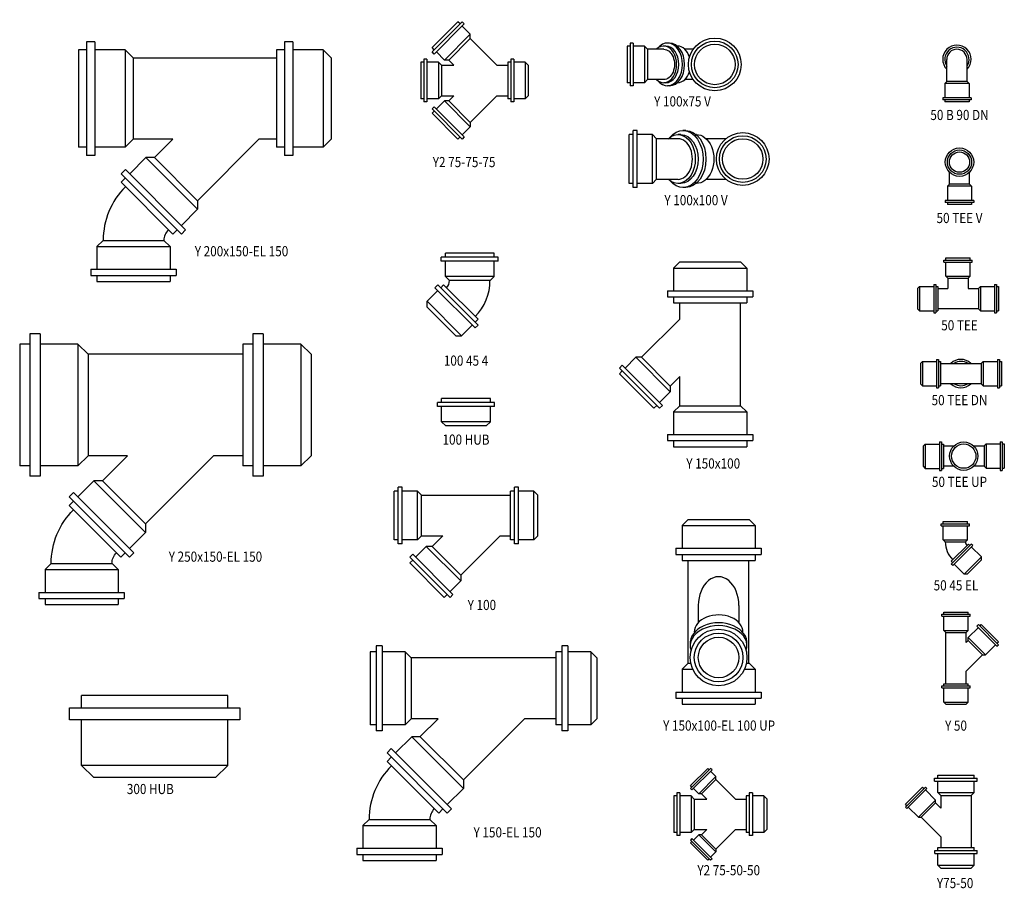
# Model space of a CAD drawing. Units: millimetres. Extents: x -1707 to 721, y -1706 to 435.
import ezdxf
from ezdxf.enums import TextEntityAlignment as Align

# ---------------------------------------------------------------- set-up
doc = ezdxf.new("R2010")
doc.units = ezdxf.units.MM
doc.layers.add('M-P-TEXT42', color=2, linetype='Continuous')
doc.styles.add('ROMANS', font='romans')

# ---------------------------------------------------------------- blocks, each defined once
blk = doc.blocks.new('100 HUB 1')
for p, q in [((-60.08, 57.44), (-60.08, 67.46)), ((60.08, 67.46), (-60.08, 67.46)), ((60.08, 57.44), (60.08, 67.46)), ((-70.09, 47.43), (-70.09, 57.44)), ((70.09, 57.44), (-70.09, 57.44)), ((70.09, 47.43), (70.09, 57.44)), ((70.09, 47.43), (-70.09, 47.43)), ((-60.08, 10.01), (-60.08, 47.43)), ((60.08, 10.01), (60.08, 47.43)), ((60.08, 10.01), (-60.08, 10.01)), ((-50.06, 0), (-60.08, 10.01)), ((50.06, 0), (60.08, 10.01)), ((50.06, 0), (-50.06, 0)), ((50.06, 0), (50.06, 0))]:
    blk.add_line(p, q)
blk = doc.blocks.new('100 45 4')
for radius in [25, 125]:
    blk.add_arc((-75, -67.5), radius, 315, 0)
blk.add_blockref('100 HUB 1', (0, -67.5))
at = {"rotation": 314.9999999999998}
blk.add_blockref('100 HUB 1', (-69.7, -168.2), dxfattribs=at)
blk = doc.blocks.new('300 HUB')
for p, q in [((180.2, 202.4), (-180.2, 202.4)), ((-180.2, 172.3), (-180.2, 202.4)), ((180.2, 172.3), (180.2, 202.4)), ((-180.2, 30), (-180.2, 142.3)), ((180.2, 30), (180.2, 142.3)), ((-150.2, 0), (-180.2, 30)), ((180.2, 30), (-180.2, 30)), ((150.2, 0), (180.2, 30)), ((150.2, 0), (-150.2, 0)), ((150.2, 0), (150.2, 0))]:
    blk.add_line(p, q)
blk.add_lwpolyline([(-210.3, 172.3), (210.3, 172.3), (210.3, 142.3), (-210.3, 142.3)], close=True)
blk = doc.blocks.new('50 HUB')
at = {"color": 0}
for p, q in [((-30, 50), (30, 50)), ((-30, 45), (-30, 50)), ((30, 45), (30, 50)), ((-35, 45), (35, 45)), ((-35, 40), (-35, 45)), ((-35, 40), (35, 40)), ((-30, 5), (-30, 40)), ((30, 5), (30, 40)), ((35, 40), (35, 45)), ((-30, 5), (30, 5)), ((-25, 0), (-30, 5)), ((-25, 0), (25, 0)), ((25, 0), (30, 5))]:
    blk.add_line(p, q, dxfattribs=at)
blk = doc.blocks.new('50 45 EL')
for radius in [62.5, 12.5]:
    blk.add_arc((37.5, -50), radius, 180, 225)
blk.add_blockref('50 HUB', (0, -50))
at = {"rotation": 45.00000000000007}
blk.add_blockref('50 HUB', (46.3, -111.9), dxfattribs=at)
blk = doc.blocks.new('50 TEE V')
for p, q in [((-25, -54.6), (-25, -24.5)), ((25, -54.6), (25, -24.5))]:
    blk.add_line(p, q)
for radius in [35, 30, 25]:
    blk.add_circle((0, 0), radius)
at = {"rotation": 180}
blk.add_blockref('50 HUB', (0, -54.6), dxfattribs=at)
blk = doc.blocks.new('50 TEE')
for p, q in [((-25, 50), (-25, 25)), ((25.1, 50), (25.1, 25))]:
    blk.add_line(p, q)
at = {"linetype": 'ByBlock', "extrusion": (-0.01711, 0.029068, 0.999431)}
for p, q in [((-50, 25), (-25, 25)), ((25.1, 25), (50, 25)), ((50, -25), (-50, -25.1))]:
    blk.add_line(p, q, dxfattribs=at)
blk.add_blockref('50 HUB', (0, 50))
at = {"rotation": 270}
for p in [(-100, -0.1), (50, 0)]:
    blk.add_blockref('50 HUB', p, dxfattribs=at)
blk = doc.blocks.new('50 TEE DN')
at = {"linetype": 'ByBlock', "extrusion": (-0.01711, 0.029068, 0.999431)}
for p, q in [((-50, 25), (50, 25)), ((50, -25), (-50, -25.1))]:
    blk.add_line(p, q, dxfattribs=at)
at = {"linetype": 'ByBlock'}
for radius, start, end in [(35, 45.466, 134.534), (30, 56.2676, 123.7324), (35, 225.6264, 314.4217), (30, 236.4929, 303.5553)]:
    blk.add_arc((0, 0), radius, start, end, dxfattribs=at)
at = {"rotation": 270}
for p in [(-100, 0), (50, 0)]:
    blk.add_blockref('50 HUB', p, dxfattribs=at)
blk = doc.blocks.new('50 TEE UP')
at = {"linetype": 'ByBlock', "extrusion": (-0.01711, 0.029068, 0.999431)}
for p, q in [((-50, 25), (-24.6, 25)), ((24.6, 25), (50, 25)), ((-24.5, -25.1), (-50, -25.1)), ((50, -25), (24.5, -25))]:
    blk.add_line(p, q, dxfattribs=at)
at = {"linetype": 'ByBlock'}
for radius in [35, 30]:
    blk.add_circle((0, 0), radius, dxfattribs=at)
at = {"rotation": 270}
for p in [(-100, -0.1), (50, 0)]:
    blk.add_blockref('50 HUB', p, dxfattribs=at)
blk = doc.blocks.new('Y 100')
for p, q in [((-173.3, 50), (46.2, 50)), ((-173.3, -50.1), (-120.9, -50.1)), ((-147.2, -76.4), (-120.9, -50.1)), ((-76.4, -147.2), (20.7, -50.1)), ((20.7, -50.1), (46.2, -50.1))]:
    blk.add_line(p, q)
at = {"xscale": -1}
for p, rotation in [((-173.3, 0), 90), ((113.6, 0), 90), ((-111.8, -111.8), 135.0000000000002)]:
    blk.add_blockref('100 HUB 1', p, dxfattribs=dict(at, rotation=rotation))
blk = doc.blocks.new('Y 100x100 V')
for p, q in [((41.5, 50.1), (90.2, 50.1)), ((113.8, 60.2), (114.7, 60.2)), ((140.3, 70.2), (147.3, 70.2)), ((152.3, 60.2), (159.4, 60.2)), ((159.4, 50.1), (212.5, 50.1)), ((41.5, -50.1), (90.2, -50.1)), ((113.8, -60.2), (114.7, -60.2)), ((140.3, -70.2), (147.3, -70.2)), ((152.3, -60.2), (159.4, -60.2)), ((159.4, -50.1), (212.5, -50.1))]:
    blk.add_line(p, q)
for radius in [65, 57.5, 50]:
    blk.add_circle((0, 0), radius)
at = {"extrusion": (0, 0, -1)}
for centre, major_axis, ratio, start_param, end_param in [((147.3, 0), (0, 70.2), 0.707107, 2.412909, 7.011843), ((113.8, 0), (0, 60.2), 0.707027, 3.119965, 6.304825), ((140.3, 0), (0, 70.2), 0.707107, 3.141593, 6.283185), ((152.3, 0), (0, 60.2), 0.707027, 3.141593, 6.283185), ((159.4, 0), (0, 60.2), 0.707027, 2.553986, 6.870805)]:
    blk.add_ellipse(centre, major_axis=major_axis, ratio=ratio, start_param=start_param, end_param=end_param, dxfattribs=at)
blk.add_ellipse((159.4, 0), major_axis=(0, 50.1), ratio=0.707203, start_param=0, end_param=3.141593)
at = {"xscale": -1, "rotation": 270}
blk.add_blockref('100 HUB 1', (212.5, 0), dxfattribs=at)
blk = doc.blocks.new('Y 100x75 V')
for p, q in [((-111.6, 52.6), (-116.9, 52.6)), ((-126, 37.5), (-165.8, 37.5)), ((-126, 37.5), (-165.8, 37.5)), ((-120.7, 45.1), (-126, 45.1)), ((-91.8, 45.1), (-92.5, 45.1)), ((-53.1, 37.5), (-74.1, 37.5)), ((-126, -37.5), (-165.8, -37.5)), ((-120.7, -45.1), (-126, -45.1)), ((-91.8, -45.1), (-92.5, -45.1)), ((-53.1, -37.5), (-74.1, -37.5)), ((-111.6, -52.6), (-116.9, -52.6))]:
    blk.add_line(p, q)
for radius in [65, 57.5, 50]:
    blk.add_circle((0, 0), radius)
for centre, major_axis, ratio, start_param, end_param in [((-126, 0), (0, 45.1), 0.707027, 2.553986, 6.870805), ((-116.9, 0), (0, 52.6), 0.707107, 2.412909, 7.011843), ((-111.6, 0), (0, 52.6), 0.707107, 3.141593, 6.283185), ((-120.7, 0), (0, 45.1), 0.707027, 3.141593, 6.283185), ((-91.8, 0), (0, 45.1), 0.707027, 5.119198, 6.283185), ((-91.8, 0), (0, 45.1), 0.707027, 3.141593, 4.305576)]:
    blk.add_ellipse(centre, major_axis=major_axis, ratio=ratio, start_param=start_param, end_param=end_param)
at = {"extrusion": (0, 0, -1)}
blk.add_ellipse((-126, 0), major_axis=(0, 37.5), ratio=0.707203, start_param=0, end_param=3.141593, dxfattribs=at)
at = {"xscale": 0.75, "yscale": 0.7500000000059146, "zscale": 0.75, "rotation": 90}
blk.add_blockref('100 HUB 1', (-165.8, 0), dxfattribs=at)
blk = doc.blocks.new('Y 150-EL 150')
for p, q in [((108.4, 75.1), (-248.3, 75.1)), ((-181.5, -75.1), (-248.3, -75.1)), ((108.4, -75.1), (31.2, -75.1))]:
    blk.add_line(p, q)
at = {"extrusion": (1.30512e-09, -6.3171e-06, 1)}
for p, q in [((-225.6, -119.1), (-181.5, -75.1)), ((-119.3, -225.5), (31.2, -75.1))]:
    blk.add_line(p, q, dxfattribs=at)
at = {"extrusion": (-1.66841e-13, 2.92154e-05, 1)}
for radius in [187.2, 37.4]:
    blk.add_arc((-164.6, -323.3, 0), radius, 135, 180, dxfattribs=at)
at = {"xscale": 1.5, "yscale": 1.5, "zscale": 1.5}
for p, rotation in [((-248.3, 0), 90), ((209.6, 0), 90), ((-172.5, -172.3), 134.9999999999999), ((-276.9, -323.3), 180)]:
    blk.add_blockref('100 HUB 1', p, dxfattribs=dict(at, rotation=rotation))
blk = doc.blocks.new('Y 150x100-EL 100 UP')
for p, q in [((-75, -354.4), (-75, -101.2)), ((75, -354.4), (75, -101.2)), ((-50, -211.9), (-50, -254.4)), ((50, -211.9), (50, -254.4)), ((-75.1, -354.4), (-90.1, -369.4)), ((-75.1, -354.4), (-68.6, -354.4)), ((-75.1, -354.4), (-75.1, -354.4)), ((68.6, -354.4), (75.1, -354.4)), ((75.1, -354.4), (90.1, -369.4)), ((-90.1, -369.4), (-63.7, -369.4)), ((-90.1, -369.4), (-90.1, -425.5)), ((63.7, -369.4), (90.1, -369.4)), ((90.1, -369.4), (90.1, -425.5)), ((-105.1, -425.5), (105.1, -425.5)), ((-105.1, -425.5), (-105.1, -440.5)), ((105.1, -425.5), (105.1, -440.5)), ((-105.1, -440.5), (105.1, -440.5)), ((-90.1, -440.5), (-90.1, -455.6)), ((-90.1, -455.6), (90.1, -455.6)), ((90.1, -440.5), (90.1, -455.6))]:
    blk.add_line(p, q)
for radius in [70, 60, 50]:
    blk.add_circle((0, -340.3), radius)
for centre, major_axis, ratio, start_param, end_param in [((0, -211.9), (0, 70.7), 0.707107, 4.712389, 7.853982), ((0, -277.8), (60, 0), 0.708016, -0.021525, 3.141583), ((0, -311.4), (70, 0), 0.708016, 6.038463, 9.669501), ((0, -304.3), (70, 0), 0.708016, 6.211696, 9.496267)]:
    blk.add_ellipse(centre, major_axis=major_axis, ratio=ratio, start_param=start_param, end_param=end_param)
at = {"xscale": 1.5, "yscale": 1.5, "zscale": 1.5, "rotation": 180}
blk.add_blockref('100 HUB 1', (0, 0), dxfattribs=at)
blk = doc.blocks.new('Y 200x150-EL 150')
at = {"extrusion": (-2.51263e-05, 4.08915e-06, 1)}
for p, q in [((-304, 100.1, -0.7), (49, 100.2, -0.7)), ((-206.3, -100.1, -0.7), (-304, -100.1, -0.7)), ((-251.8, -145.7, -0.7), (-206.3, -100.1, -0.7)), ((-145.6, -251.8, -0.7), (6.1, -100.1, -0.7)), ((49, -100.2, -0.7), (6.1, -100.1, -0.7))]:
    blk.add_line(p, q, dxfattribs=at)
at = {"extrusion": (-1.66841e-13, 2.92154e-05, 1)}
for radius in [187.2, 37.4]:
    blk.add_arc((-190.9, -349.8, -0.7), radius, 135, 180, dxfattribs=at)
for p, xscale, yscale, zscale, rotation in [((-304, 0), 2, 2, 2, 90), ((184.1, 0, -0.8), 2, 2, 2, 90), ((-198.7, -198.7, -0.7), 1.5, 1.5, 1.5, 134.9999999999997), ((-303.2, -349.8, -0.7), 1.5, 1.5, 1.5, 180)]:
    blk.add_blockref('100 HUB 1', p, dxfattribs=dict(xscale=xscale, yscale=yscale, zscale=zscale, rotation=rotation))
blk = doc.blocks.new('Y 250x150-EL 150')
for p, q in [((52.8, 125.1), (-328.3, 125.2)), ((-231.3, -125.1), (-328.3, -125.2)), ((52.8, -125.1), (-18.8, -125.1))]:
    blk.add_line(p, q)
at = {"extrusion": (-2.51263e-05, 4.08915e-06, 1)}
for p, q in [((-292.9, -186.7), (-231.3, -125.1)), ((-186.7, -292.9), (-18.8, -125.1))]:
    blk.add_line(p, q, dxfattribs=at)
at = {"extrusion": (1.66841e-13, -2.92154e-05, -1)}
for major_axis in [(132.4, 132.4, 0), (26.5, 26.5, 0)]:
    blk.add_ellipse((-232, -390.8), major_axis=major_axis, ratio=1, start_param=3.926991, end_param=4.712389, dxfattribs=at)
for p, xscale, yscale, zscale, rotation in [((-328.3, 0), 2.5, 2.5, 2.5, 90), ((221.7, 0), 2.5, 2.5, 2.5, 90), ((-239.8, -239.8), 1.500000000000012, 1.500000000000014, 1.5, 135), ((-344.3, -390.8), 1.5, 1.500000000000014, 1.5, 180)]:
    blk.add_blockref('100 HUB 1', p, dxfattribs=dict(xscale=xscale, yscale=yscale, zscale=zscale, rotation=rotation))
blk = doc.blocks.new('Y 50')
for p, q in [((-25, 119.4), (-25, 175.7)), ((25, 150.8), (25, 175.7)), ((25, 150.8), (30.4, 156.2)), ((-25, 49.2), (-25, 119.4)), ((25, 80.1), (65.8, 120.9)), ((25, 49.2), (25, 80.1))]:
    blk.add_line(p, q)
for p in [(0, 175.7), (0, -0.8)]:
    blk.add_blockref('50 HUB', p)
at = {"rotation": 315}
blk.add_blockref('50 HUB', (48.1, 138.6), dxfattribs=at)
blk = doc.blocks.new('Y 150x100')
for p, q in [((-75, -141.2), (-75, -101.2)), ((75, -354.4), (75, -101.2)), ((-75, -141.2), (-169, -235.2)), ((-75, -282.6), (-98.3, -305.9)), ((-75, -354.4), (-75, -282.6))]:
    blk.add_line(p, q)
at = {"xscale": 1.5, "yscale": 1.5, "zscale": 1.5, "rotation": 180}
for p in [(0, 0), (0, -354.4)]:
    blk.add_blockref('100 HUB 1', p, dxfattribs=at)
at = {"rotation": 135.0000000000001}
blk.add_blockref('100 HUB 1', (-133.7, -270.6), dxfattribs=at)
blk = doc.blocks.new('Y2 75-50-50')
for p, q in [((-50, 85.4, 0), (-1.8, 37.2, 0)), ((-85.4, 50, 0), (-72.6, 37.2, 0)), ((-103.3, 37.2, 0), (-72.6, 37.2, 0)), ((-1.8, 37.2, 0), (24.8, 37.2, 0)), ((-103.3, -37.9, 0), (-72.6, -37.9, 0)), ((-85.4, -50.7, 0), (-72.6, -37.9, 0)), ((-50, -86.1, 0), (-1.8, -37.9, 0)), ((-1.8, -37.9, 0), (24.8, -37.9, 0))]:
    blk.add_line(p, q)
for p, xscale, yscale, zscale, rotation in [((-67.7, 67.7), -0.5, 0.5, 0.5, 45.00000000000016), ((-103.3, -0.4, 0), 0.75, 0.75, 0.75, 90), ((75.4, -0.3, -0.1), 0.75, 0.75, 0.75, 90), ((-67.7, -68.4), 0.5, 0.5, 0.5, 134.9999999999999)]:
    blk.add_blockref('100 HUB 1', p, dxfattribs=dict(xscale=xscale, yscale=yscale, zscale=zscale, rotation=rotation))
blk = doc.blocks.new('Y2 75-75-75')
for p, q in [((-143, 103.4), (-77.1, 37.5)), ((-196.1, 50.3), (-183.3, 37.5)), ((-214, 37.5), (-183.3, 37.5)), ((-77.1, 37.5), (-50.6, 37.5)), ((-214, -37.6), (-183.4, -37.6)), ((-196.1, -50.3), (-183.4, -37.6)), ((-143, -103.4), (-77.2, -37.6)), ((-77.2, -37.6), (-50.6, -37.6))]:
    blk.add_line(p, q)
at = {"yscale": 0.75, "zscale": 0.75}
for p, xscale, rotation in [((-169.5, 76.9), 0.7500000000000061, 45), ((-214, 0), 0.75, 90), ((0, 0), 0.75, 90), ((-169.5, -76.9), -0.7500000000000067, 134.9999999999999)]:
    blk.add_blockref('100 HUB 1', p, dxfattribs=dict(at, xscale=xscale, rotation=rotation))
blk = doc.blocks.new('Y 75-50')
for p, q in [((-37.9, 103.3, 0), (-37.9, 72.6, 0)), ((37.2, 103.3, 0), (37.2, -24.8, -0.1)), ((-50.7, 85.4, 0), (-37.9, 72.6, 0)), ((-86.1, 50, 0), (-37.9, 1.8, 0)), ((-37.9, 1.8, 0), (-37.9, -24.8, -0.1))]:
    blk.add_line(p, q)
at = {"elevation": 0}
for points in [[(-72.1, 120.7), (-121.4, 71.4), (-121.4, 71.4), (-124.9, 74.9), (-75.6, 124.2), (-72.1, 120.7)], [(-121.4, 78.4), (-124.9, 81.9), (-82.6, 124.2), (-79.1, 120.7)], [(-118, 74.9), (-93, 50), (-50.7, 92.3), (-75.6, 117.3)], [(-93, 50), (-86.1, 50), (-86.1, 50), (-50.7, 85.4), (-50.7, 85.4), (-50.7, 92.3)]]:
    blk.add_lwpolyline(points, dxfattribs=at)
at = {"xscale": -0.75, "yscale": 0.7500000000059146}
for p, zscale in [((-0.4, 103.3, 0), 0.7499999999999999), ((-0.3, -75.4, -0.1), 0.75)]:
    blk.add_blockref('100 HUB 1', p, dxfattribs=dict(at, zscale=zscale))
blk = doc.blocks.new('50 B 90 DN')
at = {"linetype": 'ByBlock'}
for p, q in [((-25, -54.6), (-25, 0)), ((25, -54.6), (25, 0))]:
    blk.add_line(p, q, dxfattribs=at)
for radius, start, end in [(35, 315.5847, 224.4153), (30, 326.4427, 213.5573), (25, 0, 180)]:
    blk.add_arc((0, 0), radius, start, end, dxfattribs=at)
at = {"linetype": 'ByBlock', "rotation": 180}
blk.add_blockref('50 HUB', (0, -54.6), dxfattribs=at)

msp = doc.modelspace()

# ---------------------------------------------------------------- block references
for name, p in [('Y2 75-75-75', (-453, 285.4, 0.9)), ('Y 100x75 V', (7.2, 324.9)), ('Y 200x150-EL 150', (-1123, 240.8, -0.7)), ('50 B 90 DN', (604.2, 337.3)), ('50 TEE V', (610.6, 84, 0.9)), ('100 45 4', (-597.2, -140.4, 0.9)), ('Y 150x100', (-4.3, -162, 0)), ('50 TEE', (607.1, -252.3, 0.9)), ('Y 250x150-EL 150', (-1210, -514.7, -0.7)), ('50 TEE DN', (614.1, -437.2, 1.9)), ('100 HUB 1', (-606.3, -565.9, 0.9)), ('50 TEE UP', (621.1, -640.8, 1.9)), ('Y 100', (-542.9, -787, 0.9)), ('Y 150x100-EL 100 UP', (16.5, -796.9, -0.7)), ('50 45 EL', (600.5, -802.3, 0.9)), ('Y 50', (601.9, -1251.3, 0.9)), ('Y 150-EL 150', (-493.4, -1213.2)), ('300 HUB', (-1374.2, -1433.3, -0.7)), ('Y2 75-50-50', (60, -1523.3, 0.9)), ('Y 75-50', (602.3, -1580.9, 0.9))]:
    msp.add_blockref(name, p)
at = {"rotation": 180}
msp.add_blockref('Y 100x100 V', (76, 91.7, 0.9), dxfattribs=at)

# ---------------------------------------------------------------- texts
at = {"layer": 'M-P-TEXT42', "style": 'ROMANS', "width": 0.85}
for s, p in [('Y 100x75 V', (-72.5, 221.3)), ('50 B 90 DN', (610.6, 187.8, 0.9)), ('Y2 75-75-75', (-611, 71.7, 0.9)), ('Y 100x100 V', (-39.1, -22.2)), ('50 TEE V', (610.6, -66.2, 0.9)), ('Y 200x150-EL 150', (-1159.9, -148.1, -0.7)), ('50 TEE', (610.6, -330.7, 0.9)), ('100 45 4', (-606.3, -417.8, 0.9)), ('50 TEE DN', (610.6, -515.2, 0.9)), ('100 HUB', (-606.4, -612.5, 0.9)), ('Y 150x100', (3.3, -671.4)), ('50 TEE UP', (610.6, -716.7, 0.9)), ('Y 250x150-EL 150', (-1224.2, -901.1, -0.7)), ('50 45 EL', (601.9, -971.8, 0.9)), ('Y 100', (-567.2, -1020.2)), ('Y 150x100-EL 100 UP', (17.8, -1317.5, -0.7)), ('Y 50', (602, -1317.7, 0.9)), ('300 HUB', (-1384.8, -1473.9, -0.7)), ('Y 150-EL 150', (-503.8, -1580.7)), ('Y2 75-50-50', (41.5, -1674.1, 0.9)), ('Y75-50', (599.8, -1705.8, 0.9))]:
    msp.add_text(s, height=25, dxfattribs=at).set_placement(p, align=Align.CENTER)

doc.saveas('drawing.dxf')
